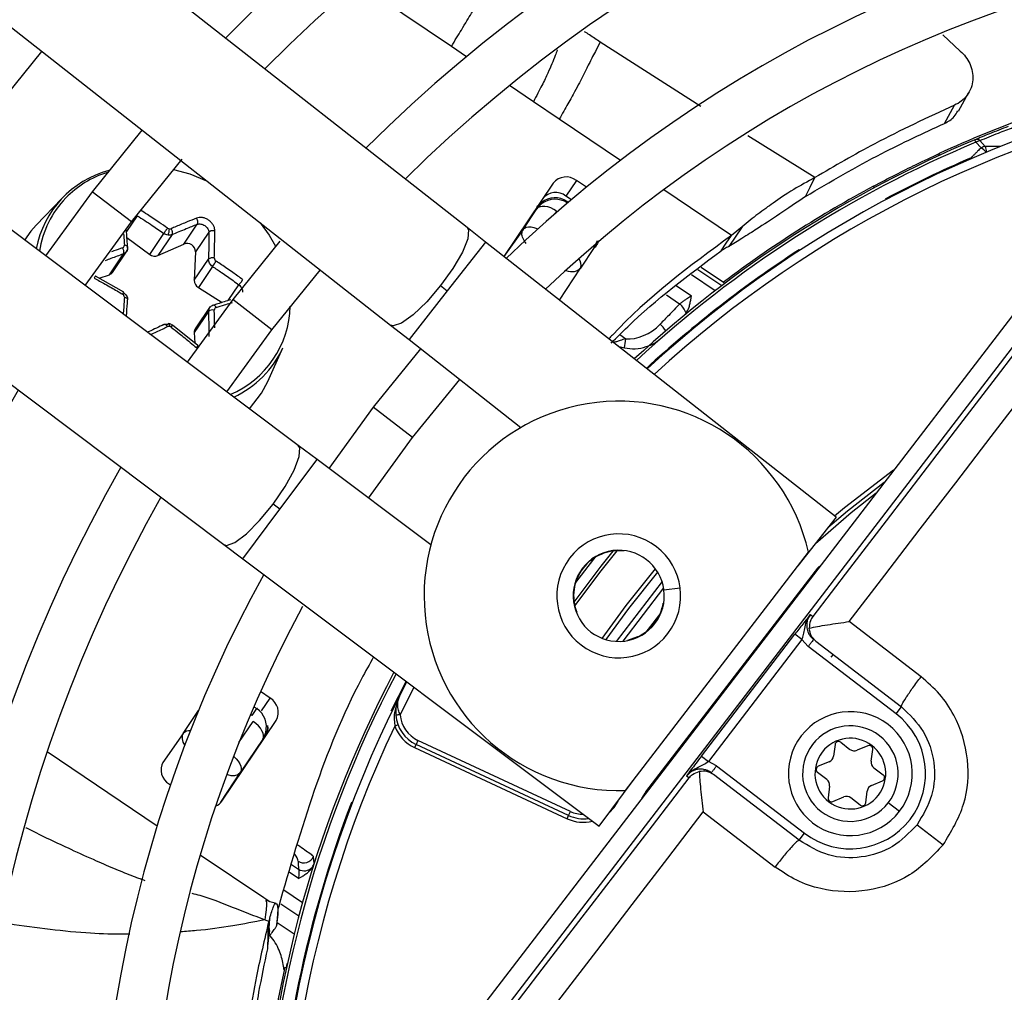
# Model space of a CAD drawing. Units: millimetres. Extents: x 5 to 414, y 3 to 291.
# Drawn here: x 144 to 148, y 241 to 244 of the extents above; entities that cross this region are included whole.
import ezdxf

# ---------------------------------------------------------------- set-up
doc = ezdxf.new("R2010")
doc.units = ezdxf.units.MM

msp = doc.modelspace()

# ---------------------------------------------------------------- linework, layer by layer
at = {"color": 7, "linetype": 'Continuous', "lineweight": 25}
for p, q in [((145.8169, 243.656), (142.5282, 246.2361)), ((142.2401, 245.869), (145.5288, 243.2888)), ((145.181, 242.8356), (141.8376, 245.3444)), ((141.5575, 244.9711), (144.9009, 242.4623)), ((147.6089, 244.3828), (147.6754, 244.3209)), ((144.0243, 244.0832), (144.2145, 244.32)), ((147.6679, 244.0943), (147.7066, 244.1632)), ((146.1642, 244.0646), (146.067, 244.1301)), ((147.6156, 244.0484), (147.6535, 244.1169)), ((144.5924, 244.0235), (144.4051, 243.791)), ((147.7333, 243.9776), (147.7296, 243.9866)), ((147.7333, 243.9776), (147.7534, 243.9562)), ((147.7691, 243.9622), (147.7492, 243.9837)), ((147.5959, 243.9352), (147.5934, 243.9267)), ((144.5532, 243.6774), (144.7438, 243.9135)), ((146.1419, 243.8239), (145.9554, 243.5473)), ((146.2288, 243.8335), (146.1893, 243.7749)), ((146.2667, 243.808), (146.2288, 243.8335)), ((147.1097, 243.8086), (147.1277, 243.8444)), ((144.4051, 243.791), (144.2289, 243.5499)), ((147.0919, 243.7733), (147.1097, 243.8086)), ((147.3517, 243.8064), (147.3485, 243.8123)), ((144.29, 243.7656), (144.194, 243.6652)), ((146.21, 243.761), (146.1893, 243.7749)), ((146.1946, 243.7543), (146.1988, 243.7515)), ((146.1946, 243.7543), (146.1951, 243.7487)), ((146.0278, 243.6493), (146.0799, 243.7266)), ((144.3784, 243.4378), (144.5532, 243.6774)), ((148.1508, 243.6898), (145.4723, 240.1991)), ((144.7502, 243.5943), (144.8004, 243.6688)), ((144.8443, 243.6389), (144.7941, 243.5644)), ((145.531, 240.154), (148.2095, 243.6448)), ((145.8867, 243.6012), (145.8169, 243.656)), ((146.0278, 243.6493), (145.9562, 243.5467)), ((146.8531, 243.6596), (146.803, 243.5854)), ((146.8531, 243.6596), (146.8133, 243.6268)), ((144.5355, 243.6182), (144.6218, 243.5552)), ((144.6218, 243.5552), (144.6751, 243.6342)), ((144.7057, 243.6299), (144.6524, 243.5508)), ((145.1112, 243.6046), (144.934, 243.3852)), ((147.2071, 242.5653), (145.8867, 243.6012)), ((146.7935, 243.5975), (146.8133, 243.6268)), ((144.481, 243.4874), (144.5374, 243.5711)), ((144.6524, 243.5508), (144.7502, 243.5943)), ((144.7941, 243.5644), (144.7895, 243.4577)), ((146.296, 243.5809), (146.2439, 243.5036)), ((146.7738, 243.5682), (146.7935, 243.5975)), ((144.4694, 243.4787), (144.5227, 243.5578)), ((144.7895, 243.4577), (144.8428, 243.5368)), ((144.8581, 243.5099), (144.8048, 243.4309)), ((145.0821, 243.2715), (145.2642, 243.4964)), ((146.1651, 243.3828), (146.2439, 243.5036)), ((146.6992, 243.5077), (146.7837, 243.4507)), ((144.5239, 243.4129), (144.4178, 243.4733)), ((144.4313, 243.4656), (144.4694, 243.4787)), ((144.8048, 243.4309), (144.8943, 243.3744)), ((145.7172, 243.4376), (145.7426, 243.4177)), ((146.7836, 243.451), (146.7877, 243.4457)), ((144.934, 243.3852), (144.7626, 243.1495)), ((144.8428, 243.3403), (144.7895, 243.2613)), ((144.8496, 243.3586), (144.7932, 243.275)), ((144.8026, 243.2118), (144.7074, 243.2882)), ((144.912, 243.0374), (145.0821, 243.2715)), ((145.5288, 243.2888), (145.5986, 243.2341)), ((144.7895, 243.2613), (144.7912, 243.221)), ((145.5986, 243.2341), (146.0202, 242.9033)), ((145.0664, 243.0767), (145.1235, 243.2034)), ((145.6422, 243.1998), (145.4629, 242.9793)), ((145.611, 242.8657), (145.7893, 243.0845)), ((145.4629, 242.9793), (145.2963, 242.749)), ((145.4458, 242.6369), (145.611, 242.8657)), ((145.2519, 242.7823), (145.181, 242.8356)), ((145.6806, 242.4607), (145.2519, 242.7823)), ((145.1119, 242.5957), (145.0861, 242.615)), ((147.2071, 242.5653), (147.0631, 242.3817)), ((144.9009, 242.4623), (144.9718, 242.409)), ((146.4143, 241.5362), (147.103, 242.4338)), ((144.9718, 242.409), (146.3143, 241.4017)), ((147.1282, 242.3623), (146.4899, 241.5304)), ((146.5576, 242.2987), (146.4037, 242.0981)), ((146.5561, 242.2414), (146.5578, 242.2411)), ((147.1103, 242.1984), (147.1194, 242.1914)), ((147.5275, 241.9646), (147.257, 242.1721)), ((146.6998, 241.6653), (147.0522, 242.1247)), ((147.0787, 242.1044), (147.0522, 242.1247)), ((146.4586, 242.1144), (146.4215, 242.1007)), ((146.4593, 242.1128), (146.4586, 242.1144)), ((147.0787, 242.1044), (146.7262, 241.6451)), ((147.0787, 242.1044), (147.1023, 242.0785)), ((147.1316, 242.0981), (147.4539, 241.8507)), ((147.4336, 241.8243), (147.1023, 242.0785)), ((145.5624, 241.8906), (145.5904, 241.9449)), ((145.0747, 241.8841), (145.0391, 241.9082)), ((144.7474, 241.7511), (144.8052, 241.8367)), ((145.007, 241.8186), (145.0245, 241.8446)), ((147.4336, 241.8243), (147.4539, 241.8507)), ((144.8929, 241.4953), (145.0984, 241.8)), ((144.7474, 241.7511), (144.6705, 241.6409)), ((145.0472, 241.7295), (144.9635, 241.6054)), ((145.6251, 241.7096), (145.6194, 241.6976)), ((145.6321, 241.7247), (145.6251, 241.7096)), ((146.1994, 241.4418), (145.6251, 241.7096)), ((146.2064, 241.4569), (145.6321, 241.7247)), ((147.2033, 241.709), (147.1975, 241.6651)), ((147.2246, 241.7178), (147.2597, 241.6909)), ((145.6194, 241.6976), (146.1938, 241.4297)), ((147.3271, 241.7044), (147.2862, 241.6874)), ((147.3396, 241.6464), (147.3454, 241.6903)), ((146.6998, 241.6653), (146.7262, 241.6451)), ((146.7573, 241.6289), (146.7262, 241.6451)), ((147.1813, 241.644), (147.1404, 241.627)), ((144.8899, 241.4925), (144.9635, 241.6054)), ((146.7573, 241.6289), (147.0887, 241.3747)), ((147.1725, 241.5772), (147.1374, 241.6041)), ((147.3498, 241.6218), (147.3849, 241.5948)), ((144.6955, 241.5603), (144.6999, 241.5572)), ((146.3143, 241.4017), (146.4543, 241.5884)), ((146.6527, 241.5832), (146.6436, 241.5902)), ((147.0684, 241.3483), (146.746, 241.5956)), ((147.341, 241.555), (147.3819, 241.5719)), ((147.1827, 241.5526), (147.1769, 241.5087)), ((147.319, 241.49), (147.3248, 241.5338)), ((147.1952, 241.4946), (147.2361, 241.5115)), ((147.2977, 241.4811), (147.2626, 241.5081)), ((147.4463, 241.4574), (147.4039, 241.4899)), ((146.1994, 241.4418), (146.2064, 241.4569)), ((146.707, 241.4552), (146.9774, 241.2477)), ((146.1938, 241.4297), (146.1994, 241.4418)), ((147.0684, 241.3483), (147.0887, 241.3747)), ((147.5124, 241.4067), (147.6109, 241.3311)), ((145.2405, 241.2604), (145.2388, 241.2867)), ((145.0664, 240.9461), (145.0739, 241.0544)), ((145.0681, 240.9921), (145.07, 241.0436)), ((145.1014, 241.0393), (145.1661, 240.9956)), ((145.0662, 240.9397), (145.0681, 240.9921)), ((145.1365, 240.8684), (145.13, 240.8698)), ((145.1363, 240.8676), (145.1394, 240.8843))]:
    msp.add_line(p, q, dxfattribs=at)
at = {"color": 8, "linetype": 'Continuous', "lineweight": 25}
for p, q in [((145.7581, 244.3385), (145.402, 244.5787)), ((146.6973, 244.1128), (146.3189, 244.355)), ((145.8153, 244.2999), (145.7581, 244.3385)), ((146.067, 244.1301), (145.9769, 244.191)), ((146.3947, 243.9091), (146.1642, 244.0646)), ((147.1277, 243.8444), (146.8753, 244.0015)), ((147.6221, 243.9472), (147.6217, 243.947)), ((147.7171, 243.9161), (147.7159, 243.9189)), ((144.5532, 243.6774), (144.4051, 243.791)), ((146.8133, 243.6268), (146.5584, 243.7987)), ((146.1951, 243.7487), (146.1948, 243.7481)), ((146.1951, 243.7487), (146.1953, 243.7486)), ((146.0794, 243.7313), (146.0799, 243.7266)), ((146.1546, 243.7181), (146.1474, 243.7074)), ((144.5743, 243.701), (144.5339, 243.6412)), ((145.8867, 243.6012), (145.7426, 243.4177)), ((146.307, 243.6059), (146.296, 243.5809)), ((146.296, 243.5809), (146.3005, 243.5822)), ((147.0706, 243.5704), (147.0689, 243.573)), ((146.687, 243.4978), (146.7766, 243.4374)), ((146.7518, 243.4185), (146.663, 243.4783)), ((144.9174, 243.3815), (144.9574, 243.4407)), ((145.7426, 243.4177), (145.5986, 243.2341)), ((146.6043, 243.438), (146.6623, 243.3988)), ((145.0821, 243.2715), (144.934, 243.3852)), ((146.618, 243.368), (146.5683, 243.4015)), ((146.392, 243.2529), (146.4149, 243.2375)), ((146.3855, 243.2099), (146.4103, 243.2028)), ((145.611, 242.8657), (145.4629, 242.9793)), ((145.1119, 242.5957), (145.2519, 242.7823)), ((144.9718, 242.409), (145.1119, 242.5957)), ((146.407, 242.4398), (146.4068, 242.438)), ((147.1452, 242.381), (147.1459, 242.3802)), ((147.1307, 242.3604), (147.1282, 242.3623)), ((146.5515, 242.3227), (146.3789, 242.0977)), ((146.5586, 242.2915), (146.6198, 242.2996)), ((146.23, 242.2077), (146.2284, 242.2071)), ((146.4914, 242.1318), (146.5478, 242.2052)), ((147.1964, 242.0483), (147.1874, 242.0377)), ((145.5315, 241.8354), (145.5878, 241.9468)), ((145.5651, 241.8211), (145.6174, 241.9247)), ((145.042, 241.8355), (145.0747, 241.8841)), ((145.007, 241.8186), (145.0015, 241.8223)), ((145.0141, 241.8516), (145.0245, 241.8446)), ((145.0245, 241.8446), (145.0293, 241.8459)), ((144.9577, 241.7161), (145.0113, 241.7955)), ((145.544, 241.7943), (145.5444, 241.7781)), ((145.0472, 241.7295), (145.0517, 241.7308)), ((144.2357, 241.6829), (144.65, 241.4034)), ((146.4899, 241.5304), (146.4924, 241.5285)), ((145.3846, 241.4896), (145.3817, 241.4907)), ((146.3852, 241.4963), (146.3863, 241.4958)), ((146.4772, 241.5087), (146.4762, 241.5092)), ((144.812, 241.2941), (145.0508, 241.133)), ((145.1818, 241.204), (145.1467, 241.2277)), ((145.1558, 241.2573), (145.1822, 241.2394)), ((145.1263, 241.1616), (145.1972, 241.1138)), ((145.0508, 241.133), (145.0743, 241.1172)), ((145.1833, 241.0624), (145.1156, 241.108))]:
    msp.add_line(p, q, dxfattribs=at)
at = {"color": 8, "linetype": 'Continuous', "lineweight": 25, "flags": 128}
for points in [[(147.7192, 243.917), (147.7185, 243.9175), (147.7159, 243.9189)], [(145.8169, 243.656), (145.8224, 243.6472), (145.8198, 243.614), (145.7994, 243.5637), (145.7638, 243.5025), (145.7172, 243.4376)], [(146.0278, 243.6493), (146.0329, 243.6542), (146.0398, 243.6574), (146.0483, 243.6589), (146.0581, 243.6586), (146.0688, 243.6565), (146.0801, 243.6528), (146.0839, 243.6512)], [(146.296, 243.5809), (146.2985, 243.5873), (146.299, 243.5917)], [(145.7172, 243.4376), (145.6653, 243.3769), (145.6143, 243.3277), (145.5703, 243.296), (145.5387, 243.2856), (145.5288, 243.2888)], [(145.0861, 242.615), (145.1313, 242.6809), (145.1655, 242.7429), (145.1848, 242.7936), (145.1867, 242.8268), (145.181, 242.8356)], [(147.4241, 242.7427), (147.2395, 242.6012), (147.2016, 242.5696)], [(147.1298, 242.4668), (147.2639, 242.5824), (147.3582, 242.6569)], [(144.9009, 242.4623), (144.9109, 242.4592), (144.9422, 242.4704), (144.9855, 242.503), (145.0355, 242.5533), (145.0861, 242.615)], [(146.2202, 242.2457), (146.3224, 242.3814), (146.3676, 242.4377)], [(146.3811, 242.4389), (146.3161, 242.3576), (146.2226, 242.2323)], [(146.3265, 242.109), (146.4168, 242.2325), (146.5271, 242.3704)], [(146.3405, 242.1043), (146.4259, 242.2211), (146.5353, 242.3581)], [(144.9374, 241.6641), (144.9379, 241.6637), (144.9471, 241.6551), (144.9548, 241.6461), (144.9607, 241.6369), (144.9646, 241.6279), (144.9664, 241.6194), (144.966, 241.6118), (144.9635, 241.6054)], [(146.3519, 241.4519), (146.3711, 241.4721), (146.3863, 241.4958)]]:
    msp.add_lwpolyline(points, dxfattribs=at)
at = {"color": 7, "linetype": 'Continuous', "lineweight": 25, "flags": 128}
for points in [[(144.7112, 243.8748), (144.7727, 243.858), (144.8359, 243.8325)], [(146.1546, 243.7181), (146.1436, 243.7247), (146.1322, 243.73), (146.1209, 243.7338), (146.1102, 243.7358), (146.1004, 243.7361), (146.0919, 243.7346), (146.085, 243.7314), (146.0799, 243.7266)], [(144.194, 243.6652), (144.1737, 243.6422), (144.1497, 243.6094)], [(145.0381, 243.6739), (145.0721, 243.627), (145.0958, 243.5865)], [(148.2243, 243.6334), (148.0864, 243.4533), (147.9485, 243.2732), (147.8104, 243.093), (147.6723, 242.9127), (147.5342, 242.7324), (147.396, 242.5521), (147.2577, 242.3718), (147.1194, 242.1914)], [(144.5381, 243.5802), (144.5387, 243.5819), (144.5387, 243.5836), (144.538, 243.5851), (144.5366, 243.5866), (144.5346, 243.5879), (144.5321, 243.5889), (144.5292, 243.5896), (144.526, 243.59)], [(147.257, 242.1721), (147.3908, 242.3465), (147.5245, 242.521), (147.6582, 242.6953), (147.7918, 242.8697), (147.9254, 243.0441), (148.0589, 243.2184), (148.1923, 243.3926), (148.3257, 243.5668)], [(144.5227, 243.4106), (144.5235, 243.412), (144.5238, 243.4127), (144.5239, 243.4129), (144.5235, 243.4125), (144.5229, 243.4115), (144.5219, 243.4099), (144.5206, 243.4079), (144.5191, 243.4055)], [(144.5381, 243.3838), (144.5387, 243.3852), (144.5387, 243.3867), (144.538, 243.3882), (144.5366, 243.3896), (144.5346, 243.3909), (144.5321, 243.392), (144.5292, 243.3929), (144.526, 243.3935)], [(144.8581, 243.3628), (144.8594, 243.364), (144.8609, 243.3646), (144.8627, 243.3645), (144.8645, 243.3638), (144.8664, 243.3624), (144.8683, 243.3605), (144.87, 243.358), (144.8715, 243.3552)], [(144.6905, 243.2927), (144.6915, 243.2939), (144.6925, 243.2944), (144.6933, 243.2942), (144.6941, 243.2933), (144.6947, 243.2918), (144.6951, 243.2897), (144.6954, 243.287), (144.6954, 243.284)], [(144.9976, 242.9732), (145.0426, 243.0321), (145.0664, 243.0767)], [(147.3884, 242.6962), (147.2501, 242.5883), (147.1761, 242.5258)], [(146.2981, 242.413), (146.2934, 242.4071), (146.2261, 242.3192)], [(145.5651, 241.8211), (145.5619, 241.8209), (145.5588, 241.8206), (145.5559, 241.8204), (145.5534, 241.8202), (145.5513, 241.82), (145.5498, 241.8199), (145.5488, 241.8198), (145.5485, 241.8198)], [(145.0472, 241.7295), (145.0498, 241.7359), (145.0501, 241.7435), (145.0483, 241.752), (145.0444, 241.761), (145.0385, 241.7702), (145.0308, 241.7792), (145.0216, 241.7878), (145.0113, 241.7955)], [(145.5569, 241.7829), (145.5566, 241.7828), (145.5559, 241.7825), (145.5548, 241.7821), (145.5532, 241.7815), (145.5513, 241.7808), (145.5492, 241.7799), (145.5468, 241.779), (145.5444, 241.7781)], [(146.6527, 241.5832), (146.5143, 241.4029), (146.3759, 241.2227), (146.2375, 241.0425), (146.0991, 240.8624), (145.9607, 240.6824), (145.8224, 240.5024), (145.6841, 240.3225), (145.5458, 240.1427)], [(145.6364, 240.062), (145.7701, 240.2359), (145.9039, 240.4099), (146.0377, 240.584), (146.1715, 240.7581), (146.3054, 240.9323), (146.4392, 241.1066), (146.5731, 241.2809), (146.707, 241.4552)]]:
    msp.add_lwpolyline(points, dxfattribs=at)
at = {"color": 7, "linetype": 'Continuous', "lineweight": 25}
for centre, radius in [((149.4296, 240.0689), 18.0032), ((149.4296, 239.9355), 15.7667), ((149.4296, 239.9355), 15.7333), ((149.4296, 239.9355), 15.6133), ((149.4296, 239.9355), 15.58)]:
    msp.add_circle(centre, radius, dxfattribs=at)
for centre, radius, start, end in [((149.4296, 239.9355), 6.3333, 59.43537, 135.56463), ((149.4296, 239.9355), 6.1467, 59.6281, 135.3719), ((149.4296, 239.9355), 5.6667, 60.1824, 134.8176), ((149.4296, 239.9355), 5.48, 60.4244, 134.5756), ((149.4296, 239.9355), 5, 61.1304, 133.8696), ((149.4296, 239.9355), 4.8133, 61.4434, 133.5566), ((149.4296, 239.9355), 4.3333, 99.7841, 132.6265), ((149.4289, 239.9374), 4.3981, 109.6864, 114.6309), ((149.4296, 239.9355), 4.3933, 112.7661, 132.754), ((147.7367, 243.9667), 0.0211, 53.6347, 109.8137), ((149.4296, 239.9355), 7.6667, 148.33299, 226.66701), ((149.4296, 239.9355), 4.3364, 113.2789, 118.0161), ((144.5667, 243.5047), 0.3798, 105.0913, 169.128), ((149.4296, 239.9355), 7.48, 148.46356, 226.53644), ((146.1902, 243.7847), 0.0622, 51.6869, 140.9122), ((146.1507, 243.7261), 0.0622, 51.6869, 140.9122), ((149.4296, 239.9355), 4.4, 118.2281, 126.9675), ((144.5663, 243.5138), 0.3642, 135.8058, 171.5697), ((144.6479, 243.6492), 0.0476, 333.5795, 2.5069), ((144.6974, 243.6637), 0.0126, 261.0317, 292.5135), ((144.4967, 243.5649), 0.027, 344.6859, 33.767), ((144.7617, 243.564), 0.0324, 0.8471, 110.7632), ((149.4296, 239.9355), 7, 148.83142, 226.16858), ((144.6409, 243.5799), 0.0313, 232.2265, 291.5293), ((144.858, 243.5203), 0.0224, 72.5246, 132.7323), ((144.6812, 243.6449), 0.2225, 322.6592, 328.8135), ((144.4623, 243.5001), 0.0226, 288.3345, 325.7016), ((144.8206, 243.4577), 0.0312, 179.9927, 239.4133), ((149.4296, 239.9355), 6.8133, 148.98855, 226.01145), ((144.859, 243.319), 0.0268, 77.724, 127.1928), ((146.5727, 243.31), 0.0736, 19.1326, 51.9977), ((144.6936, 243.272), 0.0122, 81.3149, 114.5518), ((144.8121, 243.2625), 0.0227, 146.4093, 183.0286), ((146.1082, 243.2601), 0.3075, 349.2592, 355.7899), ((144.7819, 243.3596), 0.3756, 294.5421, 335.4177), ((149.4296, 239.9355), 6.3333, 149.45392, 225.56463), ((149.4296, 239.9355), 6.1467, 149.6281, 225.3719), ((146.3885, 242.2691), 0.7333, 12.9788, 272.0212), ((149.4296, 239.9355), 5.6667, 150.1824, 224.7212), ((149.4296, 239.9355), 5.48, 150.4244, 224.5756), ((146.3885, 242.2691), 0.2333, 322.5, 142.5), ((146.3885, 242.2691), 0.1717, 7.5, 187.5), ((146.3885, 242.2691), 0.1699, 83.8114, 201.1886), ((146.3885, 242.2691), 0.2333, 142.5, 322.5), ((147.2498, 242.269), 0.1532, 133.047, 142.503), ((149.4296, 239.9355), 5, 151.1304, 223.8696), ((146.3885, 242.2691), 0.1717, 187.5, 7.5), ((149.4296, 239.9355), 4.8133, 151.5475, 223.5475), ((146.3885, 242.2691), 0.1699, 294.3798, 350.6202), ((149.4296, 239.9355), 4.3933, 152.246, 178.2339), ((145.0439, 241.83), 0.0622, 331.0878, 60.3131), ((149.4296, 239.9355), 4.3333, 153.1808, 221.8192), ((145.6814, 241.8305), 0.1333, 184.591, 245), ((145.6814, 241.8305), 0.1167, 184.5909, 245), ((147.2611, 241.5995), 0.2333, 322.5, 142.5), ((147.2611, 241.5995), 0.2833, 232.5, 52.5), ((145.0152, 241.7698), 0.0521, 326.903, 12.3498), ((149.4296, 239.9355), 4.3, 154.6273, 220.3727), ((145.6814, 241.8305), 0.1467, 200.9224, 245), ((147.2611, 241.5995), 0.18, 322.5, 142.5), ((147.2611, 241.5995), 0.2333, 142.5, 322.5), ((147.2611, 241.5995), 0.18, 142.5, 322.5), ((147.2611, 241.5995), 0.1333, 52.5, 232.5), ((147.2165, 241.7073), 0.0133, 52.5, 172.5), ((147.2611, 241.5995), 0.1333, 232.5, 52.5), ((147.276, 241.7121), 0.0267, 232.5, 292.5), ((147.3322, 241.692), 0.0133, 352.5, 112.5), ((144.7263, 241.6143), 0.0622, 151.0878, 240.3131), ((147.1711, 241.6686), 0.0267, 292.5, 352.5), ((147.366, 241.6429), 0.0267, 172.5, 232.5), ((147.1455, 241.6147), 0.0133, 112.5, 232.5), ((147.1562, 241.556), 0.0267, 352.5, 52.5), ((147.3768, 241.5843), 0.0133, 292.5, 52.5), ((146.6115, 241.4372), 0.1532, 142.4969, 151.9537), ((147.3512, 241.5304), 0.0267, 112.5, 172.5), ((144.8514, 241.5237), 0.0503, 291.4215, 325.6085), ((149.4296, 239.9355), 4.3364, 158.9839, 177.7211), ((147.1901, 241.5069), 0.0133, 172.5, 292.5), ((147.2463, 241.4869), 0.0267, 52.5, 112.5), ((147.3058, 241.4917), 0.0133, 232.5, 352.5), ((146.2557, 241.5627), 0.1333, 245, 278.5215), ((145.202, 241.3042), 0.0408, 237.9978, 334.5409), ((145.2038, 241.2746), 0.0412, 238.4586, 317.7064), ((149.4296, 239.9355), 4.4, 167.7408, 172.7719)]:
    msp.add_arc(centre, radius, start, end, dxfattribs=at)
at = {"color": 8, "linetype": 'Continuous', "lineweight": 25}
for centre, radius, start, end in [((149.4296, 239.9355), 4.3, 99.7841, 132.5541), ((149.4296, 239.9355), 4.3836, 112.7661, 132.7335), ((147.7127, 243.8859), 0.081, 41.7122, 59.9803), ((147.7241, 237.9633), 5.999, 89.02074, 89.57083), ((147.7185, 243.9388), 0.0558, 1.4784, 24.8428), ((144.5775, 243.4997), 0.3821, 107.6126, 135.4656), ((149.4296, 239.9355), 4.3364, 122.9839, 132.6332), ((146.2116, 243.5171), 0.035, 337.328, 39.1345), ((144.782, 243.3681), 0.3691, 292.7706, 358.6807), ((146.4637, 243.2017), 0.1214, 32.6883, 48.221), ((149.4296, 239.9355), 4.3836, 152.2665, 178.2339), ((144.7699, 241.7304), 0.0305, 81.1184, 137.4462), ((144.9833, 241.777), 0.0833, 333.732, 0.6338), ((146.2557, 241.5627), 0.1167, 245, 269.7577), ((146.2557, 241.5627), 0.1467, 245, 283.4538)]:
    msp.add_arc(centre, radius, start, end, dxfattribs=at)
at = {"color": 7, "linetype": 'Continuous', "lineweight": 25}
for centre, major_axis, ratio, start_param, end_param in [((146.1481, 243.684), (0.0198, 0.0821), 0.985592, 5.930859, 7.176595), ((146.1486, 243.6793), (0.0217, 0.0807), 0.997248, 5.953762, 7.183917), ((144.695, 243.6627), (0.0114, -0.007), 0.809683, 4.638299, 5.204123), ((144.5129, 243.5909), (0.0122, -0.0058), 0.836997, 5.587582, 6.718719), ((144.8772, 243.5389), (0.0107, -0.0081), 0.811505, 3.65982, 4.790957), ((144.5129, 243.3954), (0.012, -0.006), 0.886276, 0.362455, 1.493593), ((144.8772, 243.3434), (0.00995, -0.00914), 0.837424, 2.697447, 3.828584), ((144.6951, 243.2716), (0.00998, -0.00899), 0.884195, 1.655182, 2.221006), ((146.4664, 243.3457), (0.1061, 0.08), 0.693794, 3.785118, 4.941311), ((144.9777, 241.7754), (0.0667, 0.0503), 0.997248, 5.382754, 6.612907)]:
    msp.add_ellipse(centre, major_axis=major_axis, ratio=ratio, start_param=start_param, end_param=end_param, dxfattribs=at)
at = {"color": 8, "linetype": 'Continuous', "lineweight": 25}
for centre, major_axis, ratio, start_param, end_param in [((146.1486, 243.6793), (0.0217, 0.0807), 0.997248, 0.900732, 1.231876), ((146.1745, 243.5498), (0.0697, -0.0457), 0.540313, 5.244744, 6.268265), ((144.8163, 241.7041), (0.0684, -0.0475), 0.540313, 3.156513, 4.033093), ((144.9777, 241.7754), (0.0667, 0.0503), 0.997248, 5.05161, 5.382754), ((145.1017, 241.3225), (0.0766, -0.0605), 0.297179, 0.253667, 0.800738)]:
    msp.add_ellipse(centre, major_axis=major_axis, ratio=ratio, start_param=start_param, end_param=end_param, dxfattribs=at)
at = {"color": 7, "linetype": 'Continuous', "lineweight": 25}
for points, knots in [([(145.7581, 244.3385), (145.7713, 244.3602), (145.803, 244.4125), (145.8347, 244.4649), (145.8612, 244.5104), (145.8817, 244.5485), (145.9035, 244.5953), (145.916, 244.6248), (145.9219, 244.6386)], [0, 0, 0, 0, 0.152322, 0.368083, 0.574057, 0.815869, 0.913831, 1, 1, 1, 1]), ([(146.3189, 244.355), (146.3125, 244.3428), (146.2945, 244.3091), (146.2742, 244.2692), (146.2524, 244.2256), (146.2304, 244.1821), (146.1987, 244.1246), (146.1758, 244.0848), (146.1642, 244.0646)], [0, 0, 0, 0, 0.089376, 0.248139, 0.438426, 0.713257, 0.854515, 1, 1, 1, 1]), ([(147.6754, 244.3209), (147.6824, 244.3141), (147.697, 244.2999), (147.7125, 244.2734), (147.722, 244.2437), (147.7236, 244.2122), (147.717, 244.1814), (147.7021, 244.1539), (147.6809, 244.1314), (147.6624, 244.1216), (147.6535, 244.1169)], [0, 0, 0, 0, 0.10443, 0.218136, 0.339699, 0.468877, 0.603996, 0.741682, 0.875516, 1, 1, 1, 1]), ([(147.6535, 244.1169), (147.5521, 244.0702), (147.371, 243.9868), (147.2021, 243.8879), (147.1277, 243.8444)], [0, 0, 0, 0, 0.5599888, 1, 1, 1, 1]), ([(147.6157, 244.0484), (147.6294, 244.0558), (147.6511, 244.0675), (147.6619, 244.088), (147.6658, 244.0956)], [0, 0, 0, 0, 0.631708, 1, 1, 1, 1]), ([(147.0919, 243.7732), (147.1864, 243.8288), (147.3551, 243.9281), (147.536, 244.0116), (147.6156, 244.0484)], [0, 0, 0, 0, 0.559981, 1, 1, 1, 1]), ([(147.8555, 244.0372), (147.8319, 244.028), (147.7897, 244.0116), (147.7479, 243.9942), (147.7296, 243.9866)], [0, 0, 0, 0, 0.560002, 1, 1, 1, 1]), ([(147.7492, 243.9837), (147.7726, 243.9934), (147.8143, 244.0106), (147.8564, 244.0268), (147.8749, 244.0339)], [0, 0, 0, 0, 0.559999, 1, 1, 1, 1]), ([(147.3485, 243.8123), (147.3761, 243.8269), (147.4311, 243.8559), (147.5237, 243.9018), (147.5686, 243.9226), (147.5959, 243.9352)], [0, 0, 0, 0, 0.282956, 0.563694, 1, 1, 1, 1]), ([(147.7533, 243.9561), (147.749, 243.9519), (147.7419, 243.9449), (147.7322, 243.9353), (147.724, 243.9271), (147.7186, 243.9217), (147.7159, 243.9189)], [0, 0, 0, 0, 0.3433987, 0.5627364, 0.7811178, 1, 1, 1, 1]), ([(147.1277, 243.8444), (147.0998, 243.8292), (147.0333, 243.793), (146.9745, 243.7518), (146.9181, 243.7115), (146.8736, 243.676), (146.8531, 243.6596)], [0, 0, 0, 0, 0.226443, 0.539495, 0.786771, 1, 1, 1, 1]), ([(146.0794, 243.7314), (146.0825, 243.7355), (146.088, 243.7428), (146.0946, 243.7482), (146.0975, 243.7506)], [0, 0, 0, 0, 0.560205, 1, 1, 1, 1]), ([(147.0919, 243.7733), (147.0582, 243.7502), (146.985, 243.7002), (146.9167, 243.6562), (146.8614, 243.6205), (146.82, 243.5956), (146.803, 243.5854)], [0, 0, 0, 0, 0.288576, 0.626414, 0.84642, 1, 1, 1, 1]), ([(144.6885, 243.654), (144.6781, 243.6613), (144.6603, 243.6737), (144.6349, 243.6907), (144.6114, 243.7062), (144.5953, 243.7164), (144.5867, 243.7219)], [0, 0, 0, 0, 0.3102143, 0.5302515, 0.7486066, 1, 1, 1, 1]), ([(144.5743, 243.701), (144.5932, 243.6889), (144.6272, 243.6673), (144.6605, 243.6443), (144.6751, 243.6342)], [0, 0, 0, 0, 0.5598172, 1, 1, 1, 1]), ([(144.7977, 243.6918), (144.786, 243.6871), (144.7675, 243.6797), (144.7417, 243.669), (144.7217, 243.6605), (144.7084, 243.6547), (144.7022, 243.6521)], [0, 0, 0, 0, 0.375075, 0.590546, 0.8087, 1, 1, 1, 1]), ([(144.8667, 243.6449), (144.8667, 243.6449), (144.8667, 243.6449), (144.8667, 243.645), (144.8667, 243.645), (144.8667, 243.6453), (144.8667, 243.6462), (144.8665, 243.6498), (144.8652, 243.6569), (144.8606, 243.667), (144.8529, 243.6768), (144.8432, 243.6849), (144.8321, 243.6908), (144.8202, 243.6942), (144.8081, 243.6949), (144.8012, 243.6928), (144.7977, 243.6918)], [0, 0, 0, 0, 0.000023, 0.000185, 0.00062, 0.002243, 0.0085, 0.033053, 0.130067, 0.254274, 0.383927, 0.50094, 0.621819, 0.747509, 0.874201, 1, 1, 1, 1]), ([(144.8004, 243.6688), (144.8011, 243.67), (144.8023, 243.672), (144.8028, 243.6759), (144.8026, 243.6792), (144.802, 243.6827), (144.8006, 243.6871), (144.7988, 243.69), (144.7977, 243.6918)], [0, 0, 0, 0, 0.238104, 0.367489, 0.5, 0.632511, 0.761896, 1, 1, 1, 1]), ([(144.5381, 243.5802), (144.5369, 243.6), (144.5355, 243.623), (144.5336, 243.645), (144.5333, 243.648)], [0, 0, 0, 0, 0.861872, 1, 1, 1, 1]), ([(144.6751, 243.6342), (144.6758, 243.6354), (144.6769, 243.6372), (144.679, 243.6406), (144.6809, 243.6434), (144.6829, 243.6464), (144.6856, 243.6501), (144.6874, 243.6525), (144.6885, 243.654)], [0, 0, 0, 0, 0.237366, 0.366259, 0.498379, 0.63074, 0.760321, 1, 1, 1, 1]), ([(144.7057, 243.6299), (144.7063, 243.6311), (144.7073, 243.6329), (144.7074, 243.6366), (144.7072, 243.6397), (144.7064, 243.6431), (144.7049, 243.6474), (144.7033, 243.6502), (144.7022, 243.6521)], [0, 0, 0, 0, 0.239004, 0.368386, 0.500677, 0.632868, 0.761961, 1, 1, 1, 1]), ([(144.7057, 243.6299), (144.7237, 243.6375), (144.7557, 243.651), (144.7867, 243.6634), (144.8004, 243.6688)], [0, 0, 0, 0, 0.560156, 1, 1, 1, 1]), ([(144.8004, 243.6688), (144.8027, 243.6694), (144.8069, 243.6705), (144.8144, 243.6698), (144.8218, 243.6676), (144.829, 243.6636), (144.8353, 243.6584), (144.8401, 243.6523), (144.8435, 243.6456), (144.844, 243.6412), (144.8443, 243.6389)], [0, 0, 0, 0, 0.133786, 0.250655, 0.377691, 0.499994, 0.622348, 0.749335, 0.866271, 1, 1, 1, 1]), ([(144.8443, 243.6389), (144.8442, 243.6202), (144.8441, 243.5868), (144.8432, 243.5521), (144.8428, 243.5368)], [0, 0, 0, 0, 0.559817, 1, 1, 1, 1]), ([(144.8443, 243.6389), (144.8452, 243.6401), (144.8466, 243.6419), (144.8499, 243.6437), (144.853, 243.6448), (144.8565, 243.6455), (144.8601, 243.6458), (144.8635, 243.6456), (144.8657, 243.6451), (144.8667, 243.6449)], [0, 0, 0, 0, 0.234141, 0.362257, 0.494205, 0.626926, 0.75725, 0.882336, 1, 1, 1, 1]), ([(144.8647, 243.5417), (144.865, 243.5525), (144.8656, 243.5708), (144.8662, 243.5968), (144.8666, 243.6205), (144.8667, 243.6366), (144.8667, 243.6449)], [0, 0, 0, 0, 0.3078393, 0.5212309, 0.7511102, 1, 1, 1, 1]), ([(144.6905, 243.628), (144.6878, 243.6286), (144.6824, 243.6297), (144.6776, 243.6327), (144.6751, 243.6342)], [0, 0, 0, 0, 0.493244, 1, 1, 1, 1]), ([(144.7057, 243.6299), (144.7033, 243.629), (144.6986, 243.6274), (144.6931, 243.6278), (144.6905, 243.628)], [0, 0, 0, 0, 0.506755, 1, 1, 1, 1]), ([(146.3117, 243.6061), (146.3102, 243.6016), (146.3075, 243.5934), (146.3027, 243.5856), (146.3006, 243.5822)], [0, 0, 0, 0, 0.559816, 1, 1, 1, 1]), ([(146.8133, 243.6268), (146.6548, 243.51), (146.4908, 243.3892), (146.3555, 243.2418), (146.351, 243.2369)], [0, 0, 0, 0, 0.967011, 1, 1, 1, 1]), ([(144.5381, 243.5802), (144.538, 243.5778), (144.5378, 243.5728), (144.5346, 243.5663), (144.5296, 243.5609), (144.525, 243.5588), (144.5227, 243.5578)], [0, 0, 0, 0, 0.250012, 0.499999, 0.749987, 1, 1, 1, 1]), ([(144.5343, 243.5665), (144.5357, 243.569), (144.5386, 243.5742), (144.5387, 243.5801), (144.5388, 243.5831)], [0, 0, 0, 0, 0.500488, 1, 1, 1, 1]), ([(146.3603, 243.2214), (146.3808, 243.2421), (146.5066, 243.3693), (146.652, 243.4776), (146.7738, 243.5682)], [0, 0, 0, 0, 0.162523, 1, 1, 1, 1]), ([(146.803, 243.5854), (146.7977, 243.5822), (146.7884, 243.5767), (146.7782, 243.5708), (146.7738, 243.5682)], [0, 0, 0, 0, 0.569197, 1, 1, 1, 1]), ([(144.8581, 243.5099), (144.8558, 243.5116), (144.8513, 243.515), (144.8464, 243.5218), (144.8432, 243.5292), (144.8429, 243.5342), (144.8428, 243.5368)], [0, 0, 0, 0, 0.250013, 0.500001, 0.749988, 1, 1, 1, 1]), ([(144.9722, 243.46), (144.9597, 243.469), (144.9399, 243.4833), (144.9128, 243.502), (144.8918, 243.5162), (144.8782, 243.5253), (144.8715, 243.5297)], [0, 0, 0, 0, 0.379654, 0.600299, 0.806114, 1, 1, 1, 1]), ([(144.8581, 243.5099), (144.8695, 243.5023), (144.8883, 243.4897), (144.9142, 243.4717), (144.9359, 243.4564), (144.9502, 243.4459), (144.9574, 243.4407)], [0, 0, 0, 0, 0.340159, 0.560161, 0.780105, 1, 1, 1, 1]), ([(144.4173, 243.4706), (144.4176, 243.4716), (144.418, 243.473), (144.4177, 243.4734), (144.4172, 243.4731), (144.4162, 243.472), (144.4147, 243.4699), (144.4132, 243.4674), (144.4122, 243.4659)], [0, 0, 0, 0, 0.238104, 0.367489, 0.5, 0.632511, 0.761896, 1, 1, 1, 1]), ([(144.4122, 243.4659), (144.4258, 243.4585), (144.4474, 243.4468), (144.4762, 243.4306), (144.4982, 243.4179), (144.5123, 243.4095), (144.5191, 243.4055)], [0, 0, 0, 0, 0.379654, 0.600299, 0.806114, 1, 1, 1, 1]), ([(144.9574, 243.4407), (144.9584, 243.4417), (144.9599, 243.4432), (144.9626, 243.4464), (144.9648, 243.4491), (144.967, 243.4521), (144.9697, 243.4559), (144.9712, 243.4584), (144.9722, 243.46)], [0, 0, 0, 0, 0.238104, 0.367489, 0.5, 0.632511, 0.761896, 1, 1, 1, 1]), ([(144.5227, 243.4106), (144.525, 243.409), (144.5296, 243.4057), (144.5346, 243.3989), (144.5378, 243.3915), (144.538, 243.3864), (144.5381, 243.3838)], [0, 0, 0, 0, 0.250013, 0.500001, 0.749988, 1, 1, 1, 1]), ([(144.534, 243.3211), (144.5343, 243.3258), (144.536, 243.347), (144.5371, 243.3677), (144.5381, 243.3838)], [0, 0, 0, 0, 0.223413, 1, 1, 1, 1]), ([(144.927, 243.3844), (144.9188, 243.3819), (144.8977, 243.3757), (144.8759, 243.3686), (144.8626, 243.3642)], [0, 0, 0, 0, 0.38845, 1, 1, 1, 1]), ([(146.6623, 243.3988), (146.6573, 243.3959), (146.6491, 243.3911), (146.6373, 243.3829), (146.6274, 243.3756), (146.6211, 243.3706), (146.618, 243.368)], [0, 0, 0, 0, 0.34218, 0.562837, 0.782175, 1, 1, 1, 1]), ([(146.6422, 243.3342), (146.6463, 243.3414), (146.6529, 243.3531), (146.6575, 243.3712), (146.6602, 243.3854), (146.6616, 243.3947), (146.6623, 243.3988)], [0, 0, 0, 0, 0.368747, 0.593564, 0.817119, 1, 1, 1, 1]), ([(144.8428, 243.3403), (144.8429, 243.3428), (144.8432, 243.3479), (144.8464, 243.3544), (144.8513, 243.3598), (144.8558, 243.3618), (144.8581, 243.3628)], [0, 0, 0, 0, 0.250012, 0.499999, 0.749987, 1, 1, 1, 1]), ([(146.618, 243.368), (146.6042, 243.3539), (146.5797, 243.3287), (146.5553, 243.3034), (146.5446, 243.2922)], [0, 0, 0, 0, 0.559993, 1, 1, 1, 1]), ([(146.632, 243.3233), (146.6341, 243.3251), (146.6378, 243.3285), (146.6409, 243.3324), (146.6422, 243.3342)], [0, 0, 0, 0, 0.559951, 1, 1, 1, 1]), ([(144.6751, 243.2907), (144.6565, 243.2821), (144.636, 243.2726), (144.6152, 243.2625), (144.6133, 243.2615)], [0, 0, 0, 0, 0.9097771, 1, 1, 1, 1]), ([(144.6751, 243.2907), (144.6776, 243.2916), (144.6824, 243.2933), (144.6878, 243.2929), (144.6905, 243.2927)], [0, 0, 0, 0, 0.506755, 1, 1, 1, 1]), ([(144.6751, 243.2907), (144.6758, 243.2914), (144.6769, 243.2925), (144.6791, 243.2924), (144.681, 243.2916), (144.683, 243.2901), (144.6856, 243.2875), (144.6874, 243.2848), (144.6885, 243.2831)], [0, 0, 0, 0, 0.239004, 0.368386, 0.500677, 0.632868, 0.761961, 1, 1, 1, 1]), ([(144.7074, 243.2882), (144.7051, 243.2897), (144.7006, 243.2927), (144.6954, 243.2938), (144.6927, 243.2944)], [0, 0, 0, 0, 0.497627, 1, 1, 1, 1]), ([(144.7057, 243.2863), (144.7063, 243.287), (144.7073, 243.2882), (144.7074, 243.2883), (144.7072, 243.2879), (144.7064, 243.2868), (144.705, 243.2848), (144.7033, 243.2826), (144.7022, 243.2811)], [0, 0, 0, 0, 0.237366, 0.366259, 0.498379, 0.63074, 0.760321, 1, 1, 1, 1]), ([(144.7022, 243.2811), (144.7122, 243.2733), (144.7294, 243.2599), (144.7533, 243.2408), (144.7752, 243.2229), (144.7899, 243.2105), (144.7977, 243.2039)], [0, 0, 0, 0, 0.310214, 0.530252, 0.748607, 1, 1, 1, 1]), ([(144.8004, 243.2103), (144.8011, 243.211), (144.8023, 243.2119), (144.8027, 243.2118), (144.8026, 243.2112), (144.802, 243.21), (144.8009, 243.2082), (144.7995, 243.2062), (144.7983, 243.2047), (144.7977, 243.2039)], [0, 0, 0, 0, 0.234141, 0.362256, 0.494205, 0.626925, 0.757249, 0.882336, 1, 1, 1, 1]), ([(147.1103, 242.1984), (147.1017, 242.1877), (147.0897, 242.1728), (147.0674, 242.1443), (147.0571, 242.1309), (147.0522, 242.1247)], [0, 0, 0, 0, 0.574979, 0.800128, 1, 1, 1, 1]), ([(147.0787, 242.1044), (147.0809, 242.1108), (147.0857, 242.1248), (147.0894, 242.1473), (147.0947, 242.1735), (147.1049, 242.1898), (147.1103, 242.1984)], [0, 0, 0, 0, 0.192969, 0.422649, 0.696394, 1, 1, 1, 1]), ([(147.1103, 242.1984), (147.1058, 242.1911), (147.099, 242.18), (147.0963, 242.1626), (147.0967, 242.1464), (147.1016, 242.1303), (147.1109, 242.1154), (147.1185, 242.1086), (147.1226, 242.1049)], [0, 0, 0, 0, 0.24317, 0.369913, 0.499723, 0.707737, 0.843441, 1, 1, 1, 1]), ([(147.1194, 242.1914), (147.1161, 242.1862), (147.108, 242.1734), (147.1071, 242.1571), (147.1065, 242.1475)], [0, 0, 0, 0, 0.413682, 1, 1, 1, 1]), ([(147.1065, 242.1475), (147.1165, 242.1496), (147.1364, 242.1537), (147.1868, 242.1622), (147.229, 242.1682), (147.257, 242.1721)], [0, 0, 0, 0, 0.248816, 0.499495, 1, 1, 1, 1]), ([(147.1316, 242.0981), (147.1248, 242.1044), (147.1114, 242.1171), (147.1081, 242.1374), (147.1065, 242.1475)], [0, 0, 0, 0, 0.500813, 1, 1, 1, 1]), ([(145.4649, 242.0391), (145.4495, 242.0116), (145.3604, 241.8518), (145.2342, 241.5384), (145.1488, 241.2434), (145.1061, 241.0958)], [0, 0, 0, 0, 0.093997, 0.546538, 1, 1, 1, 1]), ([(147.6109, 241.3311), (147.6408, 241.3806), (147.6999, 241.4786), (147.7123, 241.656), (147.6686, 241.7987), (147.5999, 241.9016), (147.5516, 241.9436), (147.5275, 241.9646)], [0, 0, 0, 0, 0.242231, 0.479589, 0.728808, 0.864138, 1, 1, 1, 1]), ([(145.5624, 241.8906), (145.5572, 241.8781), (145.548, 241.8559), (145.5483, 241.8308), (145.5485, 241.8198)], [0, 0, 0, 0, 0.564739, 1, 1, 1, 1]), ([(145.5651, 241.8211), (145.5629, 241.8269), (145.5579, 241.8396), (145.5538, 241.8644), (145.5591, 241.8804), (145.5624, 241.8906)], [0, 0, 0, 0, 0.232922, 0.507858, 1, 1, 1, 1]), ([(145.5498, 241.8505), (145.5471, 241.8436), (145.5404, 241.8263), (145.5426, 241.8064), (145.544, 241.7943)], [0, 0, 0, 0, 0.394281, 1, 1, 1, 1]), ([(147.4539, 241.8507), (147.4839, 241.8217), (147.5439, 241.7638), (147.5824, 241.6421), (147.5769, 241.5144), (147.5339, 241.4426), (147.5124, 241.4067)], [0, 0, 0, 0, 0.25059, 0.500791, 0.750551, 1, 1, 1, 1]), ([(146.6998, 241.6653), (146.6925, 241.6558), (146.6782, 241.6371), (146.6587, 241.611), (146.6492, 241.5979), (146.6436, 241.5902)], [0, 0, 0, 0, 0.301956, 0.5894, 1, 1, 1, 1]), ([(146.6436, 241.5902), (146.6499, 241.5971), (146.6625, 241.6109), (146.6859, 241.6229), (146.7073, 241.6324), (146.7201, 241.641), (146.7262, 241.6451)], [0, 0, 0, 0, 0.278983, 0.562183, 0.790523, 1, 1, 1, 1]), ([(146.737, 241.6025), (146.7325, 241.6055), (146.7239, 241.6111), (146.7071, 241.6162), (146.6903, 241.6168), (146.6746, 241.613), (146.6585, 241.6058), (146.6495, 241.5964), (146.6436, 241.5902)], [0, 0, 0, 0, 0.156583, 0.292294, 0.500276, 0.630063, 0.756798, 1, 1, 1, 1]), ([(146.6527, 241.5832), (146.657, 241.5879), (146.6672, 241.5989), (146.6828, 241.604), (146.6917, 241.607)], [0, 0, 0, 0, 0.422409, 1, 1, 1, 1]), ([(146.746, 241.5956), (146.738, 241.6005), (146.7222, 241.6102), (146.7018, 241.608), (146.6917, 241.607)], [0, 0, 0, 0, 0.5094403, 1, 1, 1, 1]), ([(146.6917, 241.607), (146.6923, 241.5975), (146.6934, 241.5781), (146.6981, 241.5276), (146.7034, 241.4845), (146.707, 241.4552)], [0, 0, 0, 0, 0.2331391, 0.4800492, 1, 1, 1, 1]), ([(147.5124, 241.4067), (147.4833, 241.3767), (147.4251, 241.3165), (147.3031, 241.2781), (147.1756, 241.2839), (147.1041, 241.3268), (147.0684, 241.3483)], [0, 0, 0, 0, 0.249477, 0.49924, 0.749418, 1, 1, 1, 1]), ([(147.6109, 241.3311), (147.5711, 241.2897), (147.4921, 241.2074), (147.3243, 241.1492), (147.1748, 241.1542), (147.0572, 241.194), (147.004, 241.2298), (146.9774, 241.2477)], [0, 0, 0, 0, 0.240759, 0.477908, 0.728107, 0.863923, 1, 1, 1, 1]), ([(145.1804, 241.2696), (145.1806, 241.264), (145.1812, 241.254), (145.1819, 241.2439), (145.1822, 241.2394)], [0, 0, 0, 0, 0.560007, 1, 1, 1, 1]), ([(145.1818, 241.204), (145.1848, 241.2058), (145.1909, 241.2094), (145.2012, 241.2158), (145.2125, 241.2237), (145.2247, 241.2339), (145.2311, 241.2424), (145.2343, 241.2468)], [0, 0, 0, 0, 0.152755, 0.30459, 0.528185, 0.75852, 1, 1, 1, 1]), ([(145.1822, 241.2394), (145.1828, 241.2369), (145.1836, 241.2327), (145.1836, 241.2235), (145.1831, 241.2144), (145.1823, 241.2075), (145.1818, 241.204)], [0, 0, 0, 0, 0.336737, 0.556847, 0.778087, 1, 1, 1, 1]), ([(145.2343, 241.2468), (145.2357, 241.2492), (145.2382, 241.2536), (145.2398, 241.2583), (145.2405, 241.2604)], [0, 0, 0, 0, 0.559892, 1, 1, 1, 1]), ([(145.0983, 241.1101), (145.0921, 241.1118), (145.0789, 241.1154), (145.0659, 241.12), (145.059, 241.1224)], [0, 0, 0, 0, 0.473363, 1, 1, 1, 1]), ([(145.0739, 241.0545), (145.079, 241.0719), (145.0902, 241.1101), (145.1014, 241.1138), (145.1063, 241.0823), (145.1007, 241.0405), (145.0997, 241.0302), (145.0993, 241.0263)], [0, 0, 0, 0, 0.154397, 0.338316, 0.577872, 0.838709, 1, 1, 1, 1]), ([(145.0991, 241.0246), (145.0992, 241.0247), (145.0995, 241.0251), (145.1007, 241.0316), (145.1018, 241.0424), (145.1032, 241.0612), (145.1049, 241.0818), (145.1061, 241.0958)], [0, 0, 0, 0, 0.22384, 0.422811, 0.579801, 0.716593, 1, 1, 1, 1]), ([(145.07, 241.0436), (145.0538, 240.9744), (145.0248, 240.8508), (145.0038, 240.7284), (144.9946, 240.6746)], [0, 0, 0, 0, 0.56, 1, 1, 1, 1]), ([(145.0559, 241.0488), (145.0583, 241.0479), (145.063, 241.0462), (145.0677, 241.0445), (145.07, 241.0436)], [0, 0, 0, 0, 0.500192, 1, 1, 1, 1]), ([(145.0739, 241.0544), (145.0732, 241.0525), (145.072, 241.0489), (145.0706, 241.0452), (145.07, 241.0436)], [0, 0, 0, 0, 0.559983, 1, 1, 1, 1]), ([(145.0673, 240.9601), (145.0697, 240.975), (145.0751, 241.0092), (145.0701, 241.0233), (145.0658, 240.9958), (145.069, 240.9834), (145.0825, 241.0006), (145.0875, 241.0075), (145.0923, 241.0146), (145.0962, 241.0205), (145.0981, 241.0234), (145.099, 241.0249)], [0, 0, 0, 0, 0.123137, 0.281417, 0.683172, 0.912386, 0.942481, 0.965583, 0.983863, 0.992034, 1, 1, 1, 1]), ([(145.1273, 240.8619), (145.1246, 240.8789), (145.119, 240.9128), (145.0994, 240.9591), (145.077, 240.986), (145.07, 240.9943)], [0, 0, 0, 0, 0.409641, 0.817317, 1, 1, 1, 1]), ([(145.0006, 240.5687), (145.0105, 240.6376), (145.0283, 240.7605), (145.0546, 240.8849), (145.0662, 240.9397)], [0, 0, 0, 0, 0.559988, 1, 1, 1, 1])]:
    msp.add_open_spline(points, degree=3, knots=knots, dxfattribs=at)
at = {"color": 8, "linetype": 'Continuous', "lineweight": 25}
for points, knots in [([(146.319, 244.355), (146.3053, 244.3639), (146.2856, 244.3768), (146.266, 244.39), (146.2598, 244.3941)], [0, 0, 0, 0, 0.687562, 1, 1, 1, 1]), ([(146.1569, 244.3252), (146.1543, 244.3181), (146.1437, 244.2896), (146.1289, 244.2531), (146.1005, 244.1935), (146.0784, 244.1516), (146.067, 244.1301)], [0, 0, 0, 0, 0.136593, 0.551572, 0.770009, 1, 1, 1, 1]), ([(146.0402, 243.5956), (146.0356, 243.602), (146.0258, 243.6153), (146.0219, 243.6347), (146.0259, 243.6445), (146.0278, 243.6493)], [0, 0, 0, 0, 0.315257, 0.65666, 1, 1, 1, 1]), ([(144.523, 243.6328), (144.523, 243.6326), (144.5236, 243.6252), (144.5246, 243.6109), (144.5256, 243.5968), (144.526, 243.59)], [0, 0, 0, 0, 0.014475, 0.523878, 1, 1, 1, 1]), ([(144.5191, 243.5799), (144.5082, 243.576), (144.4942, 243.571), (144.4801, 243.5657), (144.477, 243.5646)], [0, 0, 0, 0, 0.779746, 1, 1, 1, 1]), ([(144.4553, 243.5325), (144.4624, 243.5353), (144.4851, 243.5441), (144.5074, 243.5522), (144.5227, 243.5578)], [0, 0, 0, 0, 0.313543, 1, 1, 1, 1]), ([(144.9574, 243.4407), (144.9595, 243.4388), (144.9636, 243.4351), (144.9681, 243.428), (144.971, 243.4207), (144.9714, 243.4157), (144.9716, 243.4133)], [0, 0, 0, 0, 0.267568, 0.501312, 0.755389, 1, 1, 1, 1]), ([(144.526, 243.3935), (144.5253, 243.3821), (144.524, 243.3628), (144.5226, 243.3417), (144.5218, 243.332), (144.5217, 243.3303)], [0, 0, 0, 0, 0.544444, 0.921848, 1, 1, 1, 1]), ([(144.8428, 243.3403), (144.8433, 243.3196), (144.8441, 243.2886), (144.8442, 243.2569), (144.8442, 243.2465)], [0, 0, 0, 0, 0.671444, 1, 1, 1, 1]), ([(144.8663, 243.2782), (144.8662, 243.2856), (144.8659, 243.3008), (144.8653, 243.3232), (144.8649, 243.338), (144.8647, 243.3452)], [0, 0, 0, 0, 0.32979, 0.676211, 1, 1, 1, 1]), ([(144.8715, 243.3552), (144.8821, 243.3586), (144.9001, 243.3643), (144.9206, 243.3707), (144.9306, 243.3737), (144.9333, 243.3745)], [0, 0, 0, 0, 0.508208, 0.86874, 1, 1, 1, 1]), ([(144.6249, 243.2528), (144.625, 243.2529), (144.6324, 243.2565), (144.6472, 243.2635), (144.6683, 243.2736), (144.6821, 243.2801), (144.6885, 243.2831)], [0, 0, 0, 0, 0.0038276, 0.3473025, 0.6950544, 1, 1, 1, 1]), ([(146.4149, 243.2375), (146.4079, 243.2352), (146.3963, 243.2312), (146.3806, 243.2264), (146.3722, 243.2243), (146.3684, 243.2233)], [0, 0, 0, 0, 0.4511387, 0.7539991, 1, 1, 1, 1]), ([(146.4103, 243.2028), (146.4239, 243.2011), (146.4518, 243.1975), (146.4932, 243.2071), (146.5236, 243.2192), (146.5372, 243.2311), (146.5399, 243.2334)], [0, 0, 0, 0, 0.290176, 0.593695, 0.921488, 1, 1, 1, 1]), ([(144.9143, 241.5957), (144.9202, 241.5943), (144.9343, 241.5908), (144.9521, 241.5944), (144.9597, 241.6017), (144.9635, 241.6054)], [0, 0, 0, 0, 0.259149, 0.628525, 1, 1, 1, 1]), ([(144.1553, 241.3959), (144.1584, 241.3943), (144.2143, 241.366), (144.3026, 241.3242), (144.4126, 241.2743), (144.4908, 241.2405), (144.5428, 241.2196), (144.5755, 241.2072), (144.5902, 241.2018), (144.5993, 241.1987), (144.6028, 241.1975)], [0, 0, 0, 0, 0.021075, 0.379032, 0.593766, 0.759318, 0.903227, 0.940019, 0.976597, 1, 1, 1, 1]), ([(145.1785, 241.3313), (145.1814, 241.3294), (145.1947, 241.3208), (145.2126, 241.3083), (145.2317, 241.2942), (145.2363, 241.2892), (145.2388, 241.2867)], [0, 0, 0, 0, 0.076635, 0.362924, 0.672185, 1, 1, 1, 1]), ([(144.7807, 241.149), (144.7904, 241.1465), (144.8405, 241.1338), (144.9302, 241.0973), (145.0144, 241.0648), (145.0559, 241.0488)], [0, 0, 0, 0, 0.107969, 0.559418, 1, 1, 1, 1]), ([(145.0559, 241.0488), (145.0578, 241.0621), (145.0615, 241.0884), (145.064, 241.1161), (145.0605, 241.1187), (145.0584, 241.1203)], [0, 0, 0, 0, 0.2783555, 0.5494447, 1, 1, 1, 1]), ([(145.0559, 241.0488), (145.0155, 241.0409), (144.9303, 241.0242), (144.8238, 241.0093), (144.7573, 241.0049), (144.7372, 241.0035)], [0, 0, 0, 0, 0.386129, 0.814472, 1, 1, 1, 1]), ([(144.5463, 240.9954), (144.5354, 240.9951), (144.4806, 240.994), (144.3221, 241.0004), (144.1749, 241.0213), (144.0717, 241.036)], [0, 0, 0, 0, 0.0697653, 0.3482595, 1, 1, 1, 1])]:
    msp.add_open_spline(points, degree=3, knots=knots, dxfattribs=at)
at = {"color": 7, "linetype": 'Continuous', "lineweight": 25}
for points in [[(147.7333, 243.9776), (147.736, 243.9791), (147.7412, 243.9821), (147.7466, 243.9832), (147.7492, 243.9837)], [(147.7691, 243.9622), (147.7664, 243.9617), (147.7612, 243.9606), (147.756, 243.9577), (147.7534, 243.9562)], [(147.1226, 242.1049), (147.1223, 242.1045), (147.1217, 242.1037), (147.117, 242.0976), (147.1103, 242.0889), (147.105, 242.082), (147.1023, 242.0785)], [(147.4539, 241.8507), (147.454, 241.8532), (147.4542, 241.8582), (147.4704, 241.8853), (147.4956, 241.9223), (147.5168, 241.9505), (147.5275, 241.9646)], [(146.7573, 241.6289), (146.7547, 241.6255), (146.7494, 241.6185), (146.7427, 241.6098), (146.738, 241.6037), (146.7374, 241.6029), (146.737, 241.6025)], [(147.0684, 241.3483), (147.066, 241.3475), (147.0612, 241.3461), (147.0392, 241.3234), (147.01, 241.2895), (146.9882, 241.2616), (146.9774, 241.2477)]]:
    msp.add_open_spline(points, degree=3, dxfattribs=at)

doc.saveas('drawing.dxf')
